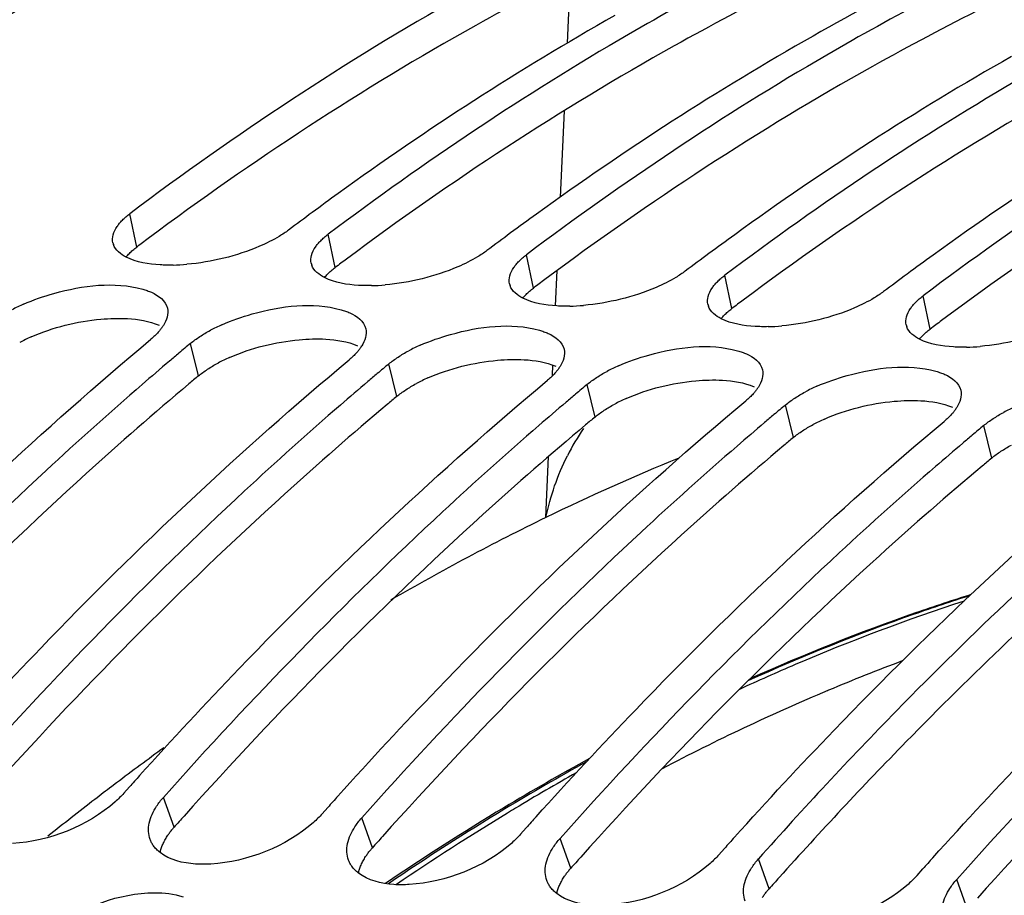
# Model space of a CAD drawing. Units: millimetres. Extents: x 0 to 594, y 0 to 420.
# Drawn here: x 203 to 208, y 91 to 95 of the extents above; entities that cross this region are included whole.
import ezdxf

# ---------------------------------------------------------------- set-up
doc = ezdxf.new("R2010")
doc.units = ezdxf.units.MM
doc.header["$LTSCALE"] = 32.67
doc.layers.get('0').update_dxf_attribs({"linetype": 'CONTINUOUS'})
doc.layers.add('AXES', color=7, linetype='CONTINUOUS')
doc.layers.add('SOLIDES', color=7, linetype='CONTINUOUS')

msp = doc.modelspace()

# ---------------------------------------------------------------- linework, layer by layer
at = {"color": 9, "linetype": 'CONTINUOUS'}
for p, q in [((203.106811, 94.012316), (203.071597, 94.181602)), ((204.114273, 93.908086), (204.07906, 94.077373)), ((205.121736, 93.803857), (205.086522, 93.973144)), ((206.129198, 93.699628), (206.093984, 93.868915)), ((207.13666, 93.595399), (207.101446, 93.764686)), ((203.419433, 93.357303), (203.379607, 93.522935)), ((204.426895, 93.253074), (204.38707, 93.418705)), ((205.434357, 93.148845), (205.394532, 93.314476)), ((206.44182, 93.044616), (206.401994, 93.210247)), ((207.449282, 92.940387), (207.409456, 93.106018)), ((203.295994, 91.06534), (203.241976, 91.217142)), ((204.303456, 90.96111), (204.249438, 91.112913)), ((205.310918, 90.856881), (205.2569, 91.008684)), ((206.31838, 90.752652), (206.264362, 90.904455)), ((207.325843, 90.648423), (207.271824, 90.800226))]:
    msp.add_line(p, q, dxfattribs=at)
at = {"color": 7, "linetype": 'CONTINUOUS'}
for p, q in [((203.040483, 91.237988), (203.06937, 91.270382)), ((204.047945, 91.133759), (204.076833, 91.166153)), ((205.055408, 91.02953), (205.084295, 91.061924)), ((206.06287, 90.925301), (206.091757, 90.957695)), ((207.070332, 90.821071), (207.099219, 90.853466))]:
    msp.add_line(p, q, dxfattribs=at)
for centre, radius, start, end in [((213.339409, 83.100076), 13.777403, 116.525891, 119.5646429), ((213.069315, 81.937584), 15.243027, 119.6261212, 125.9105859), ((214.076778, 81.833355), 15.243027, 119.6261212, 125.9105859), ((215.08424, 81.729126), 15.243027, 119.6261212, 125.9105859), ((216.091702, 81.624897), 15.243027, 119.6261212, 125.9105859), ((213.775126, 80.927936), 16.47476, 125.8392165, 126.4027457), ((213.90182, 80.756061), 16.688284, 126.4026472, 126.918333), ((214.782588, 80.823707), 16.47476, 125.8392165, 126.4027457), ((214.909282, 80.651832), 16.688284, 126.4026472, 126.918333), ((203.059429, 94.050328), 0.076134, 192.202076, 199.737825), ((215.79005, 80.719478), 16.47476, 125.8392165, 126.4027457), ((204.066891, 93.946099), 0.076134, 192.202076, 199.737825), ((215.916745, 80.547603), 16.688284, 126.4026472, 126.918333), ((216.797512, 80.615249), 16.47476, 125.8392165, 126.4027457), ((203.267571, 94.980228), 1.059965, 271.268886, 275.026653), ((216.924207, 80.443374), 16.688284, 126.4026472, 126.918333), ((204.275034, 94.875999), 1.059965, 271.268886, 275.026653), ((205.074353, 93.84187), 0.076134, 192.202076, 199.737825), ((202.89038, 92.910481), 0.887343, 113.847648, 118.066127), ((205.282496, 94.77177), 1.059965, 271.268886, 275.026653), ((206.081815, 93.73764), 0.076134, 192.202076, 199.737825), ((203.061641, 93.727097), 0.212861, 325.34773, 327.878811), ((203.897842, 92.806252), 0.887343, 113.847648, 118.066127), ((206.289958, 94.667541), 1.059965, 271.268886, 275.026653), ((207.089278, 93.633411), 0.076134, 192.202076, 199.737825), ((215.005125, 79.595313), 18.141976, 129.852072, 130.0941614), ((204.069103, 93.622867), 0.212861, 325.34773, 327.878811), ((204.905304, 92.702023), 0.887343, 113.847648, 118.066127), ((207.29742, 94.563312), 1.059965, 271.268886, 275.026653), ((215.195316, 79.37071), 18.436288, 130.2926666, 130.8619579), ((215.073787, 79.513737), 18.248603, 130.0941184, 130.2920323), ((216.012587, 79.491084), 18.141976, 129.852072, 130.0941614), ((205.076565, 93.518638), 0.212861, 325.34773, 327.878811), ((205.912766, 92.597794), 0.887343, 113.847648, 118.066127), ((216.081249, 79.409507), 18.248603, 130.0941184, 130.2920323), ((216.202778, 79.266481), 18.436288, 130.2926666, 130.8619579), ((217.020049, 79.386855), 18.141976, 129.852072, 130.0941614), ((206.084028, 93.414409), 0.212861, 325.34773, 327.878811), ((206.920229, 92.493564), 0.887343, 113.847648, 118.066127), ((217.088711, 79.305278), 18.248603, 130.0941184, 130.2920323), ((217.21024, 79.162251), 18.436288, 130.2926666, 130.8619579), ((218.027511, 79.282626), 18.141976, 129.852072, 130.0941614), ((207.09149, 93.31018), 0.212861, 325.34773, 327.878811), ((207.927691, 92.389335), 0.887343, 113.847648, 118.066127), ((218.096173, 79.201049), 18.248603, 130.0941184, 130.2920323), ((218.217702, 79.058022), 18.436288, 130.2926666, 130.8619579), ((219.034974, 79.178397), 18.141976, 129.852072, 130.0941614), ((219.103636, 79.09682), 18.248603, 130.0941184, 130.2920323), ((219.225164, 78.953793), 18.436288, 130.2926666, 130.8619579), ((221.160857, 77.804178), 19.834194, 130.914178, 135.699467), ((222.692168, 76.291734), 21.98646, 135.6657624, 138.3465421), ((219.99228, 76.15057), 22.69347, 138.0274133, 138.220731), ((220.999742, 76.04634), 22.69347, 138.0274133, 138.220731), ((222.007204, 75.942111), 22.69347, 138.0274133, 138.220731), ((223.014666, 75.837882), 22.69347, 138.0274133, 138.220731), ((224.022128, 75.733653), 22.69347, 138.0274133, 138.220731)]:
    msp.add_arc(centre, radius, start, end, dxfattribs=at)
at = {"color": 3, "linetype": 'CONTINUOUS'}
for centre, radius, start, end in [((213.096551, 80.715899), 16.630983, 126.6688377, 126.9179283), ((214.104013, 80.61167), 16.630983, 126.6688377, 126.9179283), ((215.111475, 80.50744), 16.630983, 126.6688377, 126.9179283), ((216.118937, 80.403211), 16.630983, 126.6688377, 126.9179283), ((217.1264, 80.298982), 16.630983, 126.6688377, 126.9179283), ((202.925082, 92.75115), 0.879232, 113.814412, 118.039966), ((203.932545, 92.646921), 0.879232, 113.814412, 118.039966), ((214.961818, 79.529256), 18.012261, 129.8520307, 130.0521163), ((204.940007, 92.542692), 0.879232, 113.814412, 118.039966), ((215.96928, 79.425027), 18.012261, 129.8520307, 130.0521163), ((205.947469, 92.438463), 0.879232, 113.814412, 118.039966), ((216.976742, 79.320798), 18.012261, 129.8520307, 130.0521163), ((206.954931, 92.334233), 0.879232, 113.814412, 118.039966), ((217.984205, 79.216569), 18.012261, 129.8520307, 130.0521163), ((218.991667, 79.11234), 18.012261, 129.8520307, 130.0521163), ((222.593709, 76.278157), 21.78064, 135.6633733, 138.150018), ((220.187084, 76.031708), 22.612364, 138.1356447, 138.3298536), ((203.602278, 90.792589), 0.410125, 138.314411, 140.833836), ((221.194546, 75.927479), 22.612364, 138.1356447, 138.3298536), ((204.60974, 90.68836), 0.410125, 138.314411, 140.833836), ((222.202008, 75.823249), 22.612364, 138.1356447, 138.3298536), ((205.617202, 90.584131), 0.410125, 138.314411, 140.833836), ((223.20947, 75.71902), 22.612364, 138.1356447, 138.3298536), ((206.624664, 90.479902), 0.410125, 138.314411, 140.833836)]:
    msp.add_arc(centre, radius, start, end, dxfattribs=at)
at = {"color": 7, "linetype": 'CONTINUOUS'}
for points, knots in [([(203.267588, 95.652309), (201.110087, 94.510045), (197.039206, 90.756144), (194.40456, 86.014061), (193.264297, 83.320258)], [0, 0, 0, 0, 0.45490738, 1, 1, 1, 1]), ([(205.316226, 95.586314), (205.124441, 95.489513), (204.345475, 95.072629), (203.606042, 94.583135), (203.071597, 94.181602)], [0, 0, 0, 0, 0.24321172, 1, 1, 1, 1]), ([(206.120764, 95.377503), (205.946588, 95.28588), (205.240221, 94.894651), (204.567174, 94.444098), (204.07906, 94.077373)], [0, 0, 0, 0, 0.24377186, 1, 1, 1, 1]), ([(215.489022, 95.379253), (214.445358, 95.024383), (211.766114, 93.665735), (207.994534, 90.105627), (205.819419, 86.697631), (204.834529, 84.793688)], [0, 0, 0, 0, 0.21565807, 0.58063634, 1, 1, 1, 1]), ([(207.128226, 95.273274), (206.95405, 95.181651), (206.247683, 94.790422), (205.574637, 94.339868), (205.086522, 93.973144)], [0, 0, 0, 0, 0.24377186, 1, 1, 1, 1]), ([(208.135688, 95.169045), (207.961513, 95.077421), (207.255145, 94.686193), (206.582099, 94.235639), (206.093984, 93.868915)], [0, 0, 0, 0, 0.24377186, 1, 1, 1, 1]), ([(209.143151, 95.064816), (208.968975, 94.973192), (208.262607, 94.581964), (207.589561, 94.13141), (207.101446, 93.764686)], [0, 0, 0, 0, 0.24377186, 1, 1, 1, 1]), ([(203.033463, 94.148647), (203.039166, 94.154405), (203.051506, 94.165851), (203.064636, 94.176372), (203.071597, 94.181602)], [0, 0, 0, 0, 0.48204874, 1, 1, 1, 1]), ([(203.00665, 94.116573), (203.010436, 94.122115), (203.018926, 94.133216), (203.028371, 94.143505), (203.033463, 94.148647)], [0, 0, 0, 0, 0.48118901, 1, 1, 1, 1]), ([(202.985015, 94.034236), (202.982198, 94.047266), (202.984057, 94.077473), (202.997823, 94.103651), (203.00665, 94.116573)], [0, 0, 0, 0, 0.45999792, 1, 1, 1, 1]), ([(203.877567, 94.098219), (203.870121, 94.092625), (203.854405, 94.081569), (203.838138, 94.071349), (203.829649, 94.066276)], [0, 0, 0, 0, 0.48501363, 1, 1, 1, 1]), ([(203.829649, 94.066276), (203.797654, 94.047154), (203.650091, 93.97455), (203.486818, 93.935344), (203.360445, 93.92434)], [0, 0, 0, 0, 0.2271031, 1, 1, 1, 1]), ([(204.014112, 94.012344), (204.017899, 94.017886), (204.026388, 94.028987), (204.035833, 94.039275), (204.040925, 94.044418)], [0, 0, 0, 0, 0.48118901, 1, 1, 1, 1]), ([(204.040925, 94.044418), (204.046628, 94.050176), (204.058968, 94.061621), (204.072098, 94.072143), (204.07906, 94.077373)], [0, 0, 0, 0, 0.48204874, 1, 1, 1, 1]), ([(203.992477, 93.930007), (203.98966, 93.943037), (203.991519, 93.973244), (204.005285, 93.999422), (204.014112, 94.012344)], [0, 0, 0, 0, 0.45999792, 1, 1, 1, 1]), ([(204.885029, 93.99399), (204.877583, 93.988395), (204.861867, 93.97734), (204.8456, 93.96712), (204.837111, 93.962046)], [0, 0, 0, 0, 0.48501363, 1, 1, 1, 1]), ([(204.837111, 93.962046), (204.805117, 93.942925), (204.657553, 93.870321), (204.49428, 93.831115), (204.367907, 93.82011)], [0, 0, 0, 0, 0.2271031, 1, 1, 1, 1]), ([(205.021575, 93.908115), (205.025361, 93.913657), (205.03385, 93.924757), (205.043295, 93.935046), (205.048388, 93.940188)], [0, 0, 0, 0, 0.48118901, 1, 1, 1, 1]), ([(205.048388, 93.940188), (205.05409, 93.945947), (205.06643, 93.957392), (205.07956, 93.967914), (205.086522, 93.973144)], [0, 0, 0, 0, 0.48204874, 1, 1, 1, 1]), ([(203.291044, 93.920523), (203.279863, 93.920287), (203.257896, 93.920204), (203.235941, 93.920964), (203.225179, 93.921571)], [0, 0, 0, 0, 0.50919577, 1, 1, 1, 1]), ([(204.99994, 93.825778), (204.997122, 93.838808), (204.998982, 93.869014), (205.012747, 93.895193), (205.021575, 93.908115)], [0, 0, 0, 0, 0.45999792, 1, 1, 1, 1]), ([(205.892492, 93.889761), (205.885045, 93.884166), (205.869329, 93.873111), (205.853062, 93.862891), (205.844573, 93.857817)], [0, 0, 0, 0, 0.48501363, 1, 1, 1, 1]), ([(202.531622, 93.722066), (202.581478, 93.744169), (202.774411, 93.809904), (202.991641, 93.838389), (203.136479, 93.798003)], [0, 0, 0, 0, 0.2661609, 1, 1, 1, 1]), ([(205.844573, 93.857817), (205.812579, 93.838696), (205.665015, 93.766092), (205.501742, 93.726886), (205.375369, 93.715881)], [0, 0, 0, 0, 0.2271031, 1, 1, 1, 1]), ([(206.029037, 93.803886), (206.032823, 93.809428), (206.041312, 93.820528), (206.050757, 93.830817), (206.05585, 93.835959)], [0, 0, 0, 0, 0.48118901, 1, 1, 1, 1]), ([(206.05585, 93.835959), (206.061552, 93.841717), (206.073892, 93.853163), (206.087022, 93.863685), (206.093984, 93.868915)], [0, 0, 0, 0, 0.48204874, 1, 1, 1, 1]), ([(203.136479, 93.798003), (203.144342, 93.795811), (203.159436, 93.791095), (203.174155, 93.785303), (203.181136, 93.782206)], [0, 0, 0, 0, 0.5166632, 1, 1, 1, 1]), ([(204.298506, 93.816294), (204.287326, 93.816058), (204.265358, 93.815975), (204.243403, 93.816735), (204.232641, 93.817342)], [0, 0, 0, 0, 0.50919577, 1, 1, 1, 1]), ([(206.007402, 93.721549), (206.004585, 93.734579), (206.006444, 93.764785), (206.02021, 93.790963), (206.029037, 93.803886)], [0, 0, 0, 0, 0.45999792, 1, 1, 1, 1]), ([(206.899954, 93.785532), (206.892507, 93.779937), (206.876791, 93.768882), (206.860524, 93.758661), (206.852036, 93.753588)], [0, 0, 0, 0, 0.48501363, 1, 1, 1, 1]), ([(203.539084, 93.617837), (203.58894, 93.63994), (203.781873, 93.705675), (203.999103, 93.73416), (204.143941, 93.693774)], [0, 0, 0, 0, 0.2661609, 1, 1, 1, 1]), ([(206.852036, 93.753588), (206.820041, 93.734466), (206.672478, 93.661863), (206.509204, 93.622657), (206.382831, 93.611652)], [0, 0, 0, 0, 0.2271031, 1, 1, 1, 1]), ([(207.036499, 93.699656), (207.040285, 93.705199), (207.048775, 93.716299), (207.05822, 93.726588), (207.063312, 93.73173)], [0, 0, 0, 0, 0.48118901, 1, 1, 1, 1]), ([(207.063312, 93.73173), (207.069014, 93.737488), (207.081354, 93.748934), (207.094484, 93.759455), (207.101446, 93.764686)], [0, 0, 0, 0, 0.48204874, 1, 1, 1, 1]), ([(204.143941, 93.693774), (204.151805, 93.691582), (204.166898, 93.686866), (204.181617, 93.681073), (204.188598, 93.677977)], [0, 0, 0, 0, 0.5166632, 1, 1, 1, 1]), ([(205.305968, 93.712065), (205.294788, 93.711828), (205.272821, 93.711745), (205.250865, 93.712506), (205.240103, 93.713113)], [0, 0, 0, 0, 0.50919577, 1, 1, 1, 1]), ([(207.014864, 93.61732), (207.012047, 93.630349), (207.013906, 93.660556), (207.027672, 93.686734), (207.036499, 93.699656)], [0, 0, 0, 0, 0.45999792, 1, 1, 1, 1]), ([(204.546546, 93.513608), (204.596402, 93.535711), (204.789335, 93.601446), (205.006565, 93.62993), (205.151403, 93.589545)], [0, 0, 0, 0, 0.2661609, 1, 1, 1, 1]), ([(207.859498, 93.649359), (207.827503, 93.630237), (207.67994, 93.557633), (207.516667, 93.518427), (207.390293, 93.507423)], [0, 0, 0, 0, 0.2271031, 1, 1, 1, 1]), ([(203.215619, 93.579549), (203.210026, 93.573353), (203.197917, 93.560992), (203.184978, 93.549509), (203.178115, 93.54378)], [0, 0, 0, 0, 0.48285805, 1, 1, 1, 1]), ([(203.236744, 93.606065), (203.23362, 93.601541), (203.22685, 93.592472), (203.219511, 93.583861), (203.215619, 93.579549)], [0, 0, 0, 0, 0.48625017, 1, 1, 1, 1]), ([(203.426895, 93.557691), (203.435379, 93.563242), (203.452982, 93.574146), (203.471044, 93.584268), (203.480356, 93.589248)], [0, 0, 0, 0, 0.48981128, 1, 1, 1, 1]), ([(205.151403, 93.589545), (205.159267, 93.587353), (205.17436, 93.582637), (205.189079, 93.576844), (205.19606, 93.573747)], [0, 0, 0, 0, 0.5166632, 1, 1, 1, 1]), ([(206.31343, 93.607836), (206.30225, 93.607599), (206.280283, 93.607516), (206.258327, 93.608277), (206.247565, 93.608884)], [0, 0, 0, 0, 0.50919577, 1, 1, 1, 1]), ([(201.105557, 91.535853), (201.271033, 91.719809), (201.926275, 92.424649), (202.62927, 93.085656), (203.178115, 93.54378)], [0, 0, 0, 0, 0.25711183, 1, 1, 1, 1]), ([(203.379607, 93.522935), (203.386914, 93.529033), (203.402368, 93.541063), (203.418483, 93.552186), (203.426895, 93.557691)], [0, 0, 0, 0, 0.48629319, 1, 1, 1, 1]), ([(204.244206, 93.501836), (204.241082, 93.497312), (204.234312, 93.488243), (204.226973, 93.479632), (204.223081, 93.47532)], [0, 0, 0, 0, 0.48625017, 1, 1, 1, 1]), ([(204.434358, 93.453462), (204.442841, 93.459013), (204.460444, 93.469917), (204.478506, 93.480039), (204.487818, 93.485019)], [0, 0, 0, 0, 0.48981128, 1, 1, 1, 1]), ([(205.554008, 93.409379), (205.603865, 93.431481), (205.796797, 93.497217), (206.014027, 93.525701), (206.158866, 93.485316)], [0, 0, 0, 0, 0.2661609, 1, 1, 1, 1]), ([(206.158866, 93.485316), (206.166729, 93.483123), (206.181822, 93.478407), (206.196542, 93.472615), (206.203522, 93.469518)], [0, 0, 0, 0, 0.5166632, 1, 1, 1, 1]), ([(207.320893, 93.503606), (207.309712, 93.50337), (207.287745, 93.503287), (207.265789, 93.504047), (207.255027, 93.504655)], [0, 0, 0, 0, 0.50919577, 1, 1, 1, 1]), ([(202.113019, 91.431624), (202.278496, 91.61558), (202.933737, 92.320419), (203.636732, 92.981427), (204.185577, 93.439551)], [0, 0, 0, 0, 0.25711183, 1, 1, 1, 1]), ([(204.223081, 93.47532), (204.217489, 93.469124), (204.205379, 93.456762), (204.19244, 93.44528), (204.185577, 93.439551)], [0, 0, 0, 0, 0.48285805, 1, 1, 1, 1]), ([(204.38707, 93.418705), (204.394376, 93.424804), (204.409831, 93.436834), (204.425945, 93.447957), (204.434358, 93.453462)], [0, 0, 0, 0, 0.48629319, 1, 1, 1, 1]), ([(205.251668, 93.397607), (205.248544, 93.393083), (205.241774, 93.384014), (205.234436, 93.375403), (205.230543, 93.371091)], [0, 0, 0, 0, 0.48625017, 1, 1, 1, 1]), ([(205.44182, 93.349233), (205.450303, 93.354784), (205.467906, 93.365688), (205.485968, 93.37581), (205.49528, 93.38079)], [0, 0, 0, 0, 0.48981128, 1, 1, 1, 1]), ([(206.56147, 93.305149), (206.611327, 93.327252), (206.804259, 93.392987), (207.02149, 93.421472), (207.166328, 93.381087)], [0, 0, 0, 0, 0.2661609, 1, 1, 1, 1]), ([(207.166328, 93.381087), (207.174191, 93.378894), (207.189284, 93.374178), (207.204004, 93.368386), (207.210984, 93.365289)], [0, 0, 0, 0, 0.5166632, 1, 1, 1, 1]), ([(203.120481, 91.327394), (203.285958, 91.511351), (203.941199, 92.21619), (204.644194, 92.877198), (205.193039, 93.335322)], [0, 0, 0, 0, 0.25711183, 1, 1, 1, 1]), ([(205.230543, 93.371091), (205.224951, 93.364895), (205.212841, 93.352533), (205.199902, 93.341051), (205.193039, 93.335322)], [0, 0, 0, 0, 0.48285805, 1, 1, 1, 1]), ([(205.394532, 93.314476), (205.401838, 93.320575), (205.417293, 93.332605), (205.433408, 93.343727), (205.44182, 93.349233)], [0, 0, 0, 0, 0.48629319, 1, 1, 1, 1]), ([(203.13358, 93.313854), (202.968713, 93.171236), (202.302299, 92.573937), (201.677029, 91.931173), (201.227051, 91.425601)], [0, 0, 0, 0, 0.2436187, 1, 1, 1, 1]), ([(206.259131, 93.293378), (206.256006, 93.288854), (206.249237, 93.279785), (206.241898, 93.271174), (206.238006, 93.266861)], [0, 0, 0, 0, 0.48625017, 1, 1, 1, 1]), ([(204.127944, 91.223165), (204.29342, 91.407122), (204.948662, 92.111961), (205.651657, 92.772969), (206.200502, 93.231093)], [0, 0, 0, 0, 0.25711183, 1, 1, 1, 1]), ([(206.238006, 93.266861), (206.232413, 93.260666), (206.220303, 93.248304), (206.207364, 93.236821), (206.200502, 93.231093)], [0, 0, 0, 0, 0.48285805, 1, 1, 1, 1]), ([(206.401994, 93.210247), (206.4093, 93.216346), (206.424755, 93.228376), (206.44087, 93.239498), (206.449282, 93.245003)], [0, 0, 0, 0, 0.48629319, 1, 1, 1, 1]), ([(206.449282, 93.245003), (206.457765, 93.250555), (206.475368, 93.261459), (206.49343, 93.271581), (206.502742, 93.27656)], [0, 0, 0, 0, 0.48981128, 1, 1, 1, 1]), ([(204.141043, 93.209625), (203.976176, 93.067007), (203.309761, 92.469708), (202.684491, 91.826944), (202.234514, 91.321371)], [0, 0, 0, 0, 0.2436187, 1, 1, 1, 1]), ([(207.266593, 93.189149), (207.263468, 93.184625), (207.256699, 93.175556), (207.24936, 93.166944), (207.245468, 93.162632)], [0, 0, 0, 0, 0.48625017, 1, 1, 1, 1]), ([(207.245468, 93.162632), (207.239875, 93.156436), (207.227766, 93.144075), (207.214827, 93.132592), (207.207964, 93.126864)], [0, 0, 0, 0, 0.48285805, 1, 1, 1, 1]), ([(207.409456, 93.106018), (207.416762, 93.112117), (207.432217, 93.124147), (207.448332, 93.135269), (207.456744, 93.140774)], [0, 0, 0, 0, 0.48629319, 1, 1, 1, 1]), ([(207.456744, 93.140774), (207.465227, 93.146326), (207.48283, 93.15723), (207.500892, 93.167351), (207.510204, 93.172331)], [0, 0, 0, 0, 0.48981128, 1, 1, 1, 1]), ([(205.148505, 93.105395), (204.983638, 92.962778), (204.317223, 92.365479), (203.691953, 91.722714), (203.241976, 91.217142)], [0, 0, 0, 0, 0.2436187, 1, 1, 1, 1]), ([(205.135406, 91.118936), (205.300882, 91.302893), (205.956124, 92.007732), (206.659119, 92.66874), (207.207964, 93.126864)], [0, 0, 0, 0, 0.25711183, 1, 1, 1, 1]), ([(206.155967, 93.001166), (205.9911, 92.858549), (205.324686, 92.26125), (204.699415, 91.618485), (204.249438, 91.112913)], [0, 0, 0, 0, 0.2436187, 1, 1, 1, 1]), ([(206.142868, 91.014707), (206.308344, 91.198663), (206.963586, 91.903503), (207.666581, 92.564511), (208.215426, 93.022635)], [0, 0, 0, 0, 0.25711183, 1, 1, 1, 1]), ([(207.163429, 92.896937), (206.998562, 92.75432), (206.332148, 92.15702), (205.706878, 91.514256), (205.2569, 91.008684)], [0, 0, 0, 0, 0.2436187, 1, 1, 1, 1]), ([(207.15033, 90.910478), (207.315806, 91.094434), (207.971048, 91.799274), (208.674043, 92.460282), (209.222888, 92.918406)], [0, 0, 0, 0, 0.25711183, 1, 1, 1, 1]), ([(209.178354, 92.688479), (209.013486, 92.545862), (208.347072, 91.948562), (207.721802, 91.305798), (207.271824, 90.800226)], [0, 0, 0, 0, 0.2436187, 1, 1, 1, 1]), ([(203.040483, 91.237988), (203.033686, 91.230351), (203.019257, 91.215202), (203.003966, 91.200928), (202.995971, 91.193844)], [0, 0, 0, 0, 0.48902426, 1, 1, 1, 1]), ([(203.207247, 91.171986), (203.212304, 91.179745), (203.223342, 91.195239), (203.2355, 91.209866), (203.241976, 91.217142)], [0, 0, 0, 0, 0.48739397, 1, 1, 1, 1]), ([(204.047945, 91.133759), (204.041148, 91.126122), (204.026719, 91.110973), (204.011428, 91.096699), (204.003433, 91.089615)], [0, 0, 0, 0, 0.48902426, 1, 1, 1, 1]), ([(203.174428, 91.003252), (203.169734, 91.016046), (203.164317, 91.04414), (203.167092, 91.072461), (203.170099, 91.086626)], [0, 0, 0, 0, 0.48481813, 1, 1, 1, 1]), ([(204.214709, 91.067757), (204.219766, 91.075516), (204.230804, 91.09101), (204.242962, 91.105637), (204.249438, 91.112913)], [0, 0, 0, 0, 0.48739397, 1, 1, 1, 1]), ([(205.055408, 91.02953), (205.048611, 91.021893), (205.034181, 91.006744), (205.018891, 90.99247), (205.010895, 90.985386)], [0, 0, 0, 0, 0.48902426, 1, 1, 1, 1]), ([(203.1914, 90.97141), (203.187861, 90.976344), (203.181444, 90.986596), (203.176488, 90.997635), (203.174428, 91.003252)], [0, 0, 0, 0, 0.5037018, 1, 1, 1, 1]), ([(204.18189, 90.899023), (204.177197, 90.911817), (204.171779, 90.939911), (204.174554, 90.968232), (204.177561, 90.982397)], [0, 0, 0, 0, 0.48481813, 1, 1, 1, 1]), ([(205.222171, 90.963528), (205.227229, 90.971287), (205.238266, 90.986781), (205.250424, 91.001408), (205.2569, 91.008684)], [0, 0, 0, 0, 0.48739397, 1, 1, 1, 1]), ([(203.224773, 90.937236), (203.218326, 90.942246), (203.206316, 90.952844), (203.195945, 90.965073), (203.1914, 90.97141)], [0, 0, 0, 0, 0.5114943, 1, 1, 1, 1]), ([(203.483486, 90.878571), (203.457228, 90.876958), (203.368585, 90.876228), (203.274555, 90.898553), (203.224773, 90.937236)], [0, 0, 0, 0, 0.29442111, 1, 1, 1, 1]), ([(204.198862, 90.86718), (204.195323, 90.872115), (204.188907, 90.882367), (204.18395, 90.893406), (204.18189, 90.899023)], [0, 0, 0, 0, 0.5037018, 1, 1, 1, 1]), ([(206.06287, 90.925301), (206.056073, 90.917664), (206.041643, 90.902515), (206.026353, 90.888241), (206.018357, 90.881157)], [0, 0, 0, 0, 0.48902426, 1, 1, 1, 1]), ([(206.229634, 90.859299), (206.234691, 90.867057), (206.245728, 90.882552), (206.257886, 90.897179), (206.264362, 90.904455)], [0, 0, 0, 0, 0.48739397, 1, 1, 1, 1]), ([(204.232235, 90.833007), (204.225788, 90.838017), (204.213778, 90.848615), (204.203407, 90.860844), (204.198862, 90.86718)], [0, 0, 0, 0, 0.5114943, 1, 1, 1, 1]), ([(204.490948, 90.774341), (204.46469, 90.772729), (204.376048, 90.771999), (204.282017, 90.794324), (204.232235, 90.833007)], [0, 0, 0, 0, 0.29442111, 1, 1, 1, 1]), ([(205.189352, 90.794793), (205.184659, 90.807587), (205.179241, 90.835682), (205.182016, 90.864002), (205.185023, 90.878168)], [0, 0, 0, 0, 0.48481813, 1, 1, 1, 1]), ([(205.206324, 90.762951), (205.202785, 90.767886), (205.196369, 90.778138), (205.191413, 90.789176), (205.189352, 90.794793)], [0, 0, 0, 0, 0.5037018, 1, 1, 1, 1]), ([(207.070332, 90.821071), (207.063535, 90.813435), (207.049105, 90.798285), (207.033815, 90.784012), (207.025819, 90.776927)], [0, 0, 0, 0, 0.48902426, 1, 1, 1, 1]), ([(207.237096, 90.755069), (207.242153, 90.762828), (207.253191, 90.778323), (207.265348, 90.79295), (207.271824, 90.800226)], [0, 0, 0, 0, 0.48739397, 1, 1, 1, 1]), ([(202.694409, 90.554805), (202.834696, 90.663428), (203.066708, 90.750426), (203.295254, 90.727729), (203.341811, 90.71245)], [0, 0, 0, 0, 0.78359255, 1, 1, 1, 1]), ([(205.239698, 90.728778), (205.23325, 90.733788), (205.22124, 90.744386), (205.210869, 90.756615), (205.206324, 90.762951)], [0, 0, 0, 0, 0.5114943, 1, 1, 1, 1]), ([(205.49841, 90.670112), (205.472152, 90.6685), (205.38351, 90.66777), (205.28948, 90.690095), (205.239698, 90.728778)], [0, 0, 0, 0, 0.29442111, 1, 1, 1, 1]), ([(206.196814, 90.690564), (206.192121, 90.703358), (206.186703, 90.731452), (206.189478, 90.759773), (206.192485, 90.773939)], [0, 0, 0, 0, 0.48481813, 1, 1, 1, 1])]:
    msp.add_open_spline(points, degree=3, knots=knots, dxfattribs=at)
at = {"color": 3, "linetype": 'CONTINUOUS'}
for points, knots in [([(205.392999, 95.436044), (205.202675, 95.34111), (204.429635, 94.932052), (203.695471, 94.450785), (203.164711, 94.05562)], [0, 0, 0, 0, 0.24323866, 1, 1, 1, 1]), ([(206.400461, 95.331815), (206.210137, 95.236881), (205.437097, 94.827823), (204.702933, 94.346556), (204.172173, 93.951391)], [0, 0, 0, 0, 0.24323866, 1, 1, 1, 1]), ([(207.407924, 95.227586), (207.217599, 95.132652), (206.44456, 94.723594), (205.710395, 94.242327), (205.179635, 93.847161)], [0, 0, 0, 0, 0.24323866, 1, 1, 1, 1]), ([(208.415386, 95.123357), (208.225061, 95.028423), (207.452022, 94.619364), (206.717857, 94.138098), (206.187097, 93.742932)], [0, 0, 0, 0, 0.24323866, 1, 1, 1, 1]), ([(209.422848, 95.019128), (209.232523, 94.924194), (208.459484, 94.515135), (207.725319, 94.033869), (207.19456, 93.638703)], [0, 0, 0, 0, 0.24323866, 1, 1, 1, 1]), ([(203.05257, 93.961339), (203.055107, 93.96447), (203.060468, 93.970728), (203.06613, 93.976713), (203.069089, 93.979703)], [0, 0, 0, 0, 0.48925315, 1, 1, 1, 1]), ([(203.069089, 93.979703), (203.074728, 93.985402), (203.086933, 93.99673), (203.099923, 94.007141), (203.106811, 94.012316)], [0, 0, 0, 0, 0.48201444, 1, 1, 1, 1]), ([(204.076551, 93.875474), (204.08219, 93.881173), (204.094396, 93.892501), (204.107385, 93.902911), (204.114273, 93.908086)], [0, 0, 0, 0, 0.48201444, 1, 1, 1, 1]), ([(204.060032, 93.85711), (204.062569, 93.860241), (204.06793, 93.866499), (204.073592, 93.872484), (204.076551, 93.875474)], [0, 0, 0, 0, 0.48925315, 1, 1, 1, 1]), ([(205.084013, 93.771245), (205.089652, 93.776944), (205.101858, 93.788272), (205.114847, 93.798682), (205.121736, 93.803857)], [0, 0, 0, 0, 0.48201444, 1, 1, 1, 1]), ([(205.067494, 93.752881), (205.070031, 93.756011), (205.075392, 93.76227), (205.081055, 93.768255), (205.084013, 93.771245)], [0, 0, 0, 0, 0.48925315, 1, 1, 1, 1]), ([(206.091475, 93.667016), (206.097114, 93.672715), (206.10932, 93.684042), (206.12231, 93.694453), (206.129198, 93.699628)], [0, 0, 0, 0, 0.48201444, 1, 1, 1, 1]), ([(206.074957, 93.648652), (206.077494, 93.651782), (206.082854, 93.65804), (206.088517, 93.664026), (206.091475, 93.667016)], [0, 0, 0, 0, 0.48925315, 1, 1, 1, 1]), ([(207.098938, 93.562787), (207.104577, 93.568486), (207.116782, 93.579813), (207.129772, 93.590224), (207.13666, 93.595399)], [0, 0, 0, 0, 0.48201444, 1, 1, 1, 1]), ([(207.082419, 93.544423), (207.084956, 93.547553), (207.090316, 93.553811), (207.095979, 93.559797), (207.098938, 93.562787)], [0, 0, 0, 0, 0.48925315, 1, 1, 1, 1]), ([(203.419433, 93.357303), (203.426663, 93.363339), (203.44196, 93.375244), (203.457912, 93.386248), (203.46624, 93.391695)], [0, 0, 0, 0, 0.4862394, 1, 1, 1, 1]), ([(203.46624, 93.391695), (203.474647, 93.397194), (203.492094, 93.407994), (203.509998, 93.418017), (203.519229, 93.422948)], [0, 0, 0, 0, 0.48973926, 1, 1, 1, 1]), ([(203.371214, 93.316911), (203.194547, 93.168397), (202.479674, 92.543678), (201.811593, 91.86601), (201.332124, 91.330965)], [0, 0, 0, 0, 0.24313883, 1, 1, 1, 1]), ([(204.426895, 93.253074), (204.434125, 93.259109), (204.449422, 93.271015), (204.465374, 93.282019), (204.473702, 93.287466)], [0, 0, 0, 0, 0.4862394, 1, 1, 1, 1]), ([(204.473702, 93.287466), (204.482109, 93.292965), (204.499556, 93.303765), (204.51746, 93.313787), (204.526691, 93.318719)], [0, 0, 0, 0, 0.48973926, 1, 1, 1, 1]), ([(204.378676, 93.212682), (204.202009, 93.064168), (203.487136, 92.439449), (202.819055, 91.761781), (202.339586, 91.226736)], [0, 0, 0, 0, 0.24313883, 1, 1, 1, 1]), ([(205.434357, 93.148845), (205.441588, 93.15488), (205.456885, 93.166785), (205.472836, 93.17779), (205.481164, 93.183237)], [0, 0, 0, 0, 0.4862394, 1, 1, 1, 1]), ([(205.481164, 93.183237), (205.489571, 93.188735), (205.507019, 93.199535), (205.524922, 93.209558), (205.534153, 93.21449)], [0, 0, 0, 0, 0.48973926, 1, 1, 1, 1]), ([(211.756367, 93.19058), (211.243761, 92.81059), (209.127327, 91.043355), (207.399205, 88.843), (206.271071, 87.054581)], [0, 0, 0, 0, 0.23181386, 1, 1, 1, 1]), ([(205.386138, 93.108453), (205.209472, 92.959939), (204.494598, 92.335219), (203.826518, 91.657552), (203.347049, 91.122507)], [0, 0, 0, 0, 0.24313883, 1, 1, 1, 1]), ([(206.488626, 93.079008), (206.497033, 93.084506), (206.514481, 93.095306), (206.532384, 93.105329), (206.541616, 93.110261)], [0, 0, 0, 0, 0.48973926, 1, 1, 1, 1]), ([(206.44182, 93.044616), (206.44905, 93.050651), (206.464347, 93.062556), (206.480298, 93.073561), (206.488626, 93.079008)], [0, 0, 0, 0, 0.4862394, 1, 1, 1, 1]), ([(206.3936, 93.004224), (206.216934, 92.85571), (205.50206, 92.23099), (204.83398, 91.553322), (204.354511, 91.018278)], [0, 0, 0, 0, 0.24313883, 1, 1, 1, 1]), ([(207.496088, 92.974779), (207.504495, 92.980277), (207.521943, 92.991077), (207.539846, 93.0011), (207.549078, 93.006032)], [0, 0, 0, 0, 0.48973926, 1, 1, 1, 1]), ([(207.449282, 92.940387), (207.456512, 92.946422), (207.471809, 92.958327), (207.48776, 92.969332), (207.496088, 92.974779)], [0, 0, 0, 0, 0.4862394, 1, 1, 1, 1]), ([(207.401063, 92.899995), (207.224396, 92.75148), (206.509523, 92.126761), (205.841442, 91.449093), (205.361973, 90.914049)], [0, 0, 0, 0, 0.24313883, 1, 1, 1, 1]), ([(208.408525, 92.795766), (208.289408, 92.69563), (207.809105, 92.281156), (207.349872, 91.842396), (207.015191, 91.500051)], [0, 0, 0, 0, 0.24530397, 1, 1, 1, 1]), ([(209.415987, 92.691537), (209.23932, 92.543022), (208.524447, 91.918303), (207.856366, 91.240635), (207.376897, 90.70559)], [0, 0, 0, 0, 0.24313883, 1, 1, 1, 1]), ([(203.261641, 91.020654), (203.26507, 91.02592), (203.272358, 91.036443), (203.280191, 91.046565), (203.2843, 91.051612)], [0, 0, 0, 0, 0.49120177, 1, 1, 1, 1]), ([(203.238312, 90.977547), (203.241469, 90.984866), (203.24866, 90.999581), (203.257067, 91.01363), (203.261641, 91.020654)], [0, 0, 0, 0, 0.48742851, 1, 1, 1, 1]), ([(203.225245, 90.937495), (203.22671, 90.944205), (203.230447, 90.957787), (203.235465, 90.970944), (203.238312, 90.977547)], [0, 0, 0, 0, 0.48855392, 1, 1, 1, 1]), ([(204.269104, 90.916425), (204.272533, 90.921691), (204.27982, 90.932214), (204.287653, 90.942336), (204.291763, 90.947383)], [0, 0, 0, 0, 0.49120177, 1, 1, 1, 1]), ([(204.245774, 90.873317), (204.248931, 90.880637), (204.256122, 90.895352), (204.26453, 90.909401), (204.269104, 90.916425)], [0, 0, 0, 0, 0.48742851, 1, 1, 1, 1]), ([(204.232707, 90.833265), (204.234172, 90.839976), (204.237909, 90.853558), (204.242927, 90.866715), (204.245774, 90.873317)], [0, 0, 0, 0, 0.48855392, 1, 1, 1, 1]), ([(205.276566, 90.812196), (205.279995, 90.817462), (205.287282, 90.827985), (205.295115, 90.838107), (205.299225, 90.843154)], [0, 0, 0, 0, 0.49120177, 1, 1, 1, 1]), ([(205.253236, 90.769088), (205.256393, 90.776408), (205.263584, 90.791123), (205.271992, 90.805172), (205.276566, 90.812196)], [0, 0, 0, 0, 0.48742851, 1, 1, 1, 1]), ([(205.240169, 90.729036), (205.241635, 90.735747), (205.245371, 90.749329), (205.250389, 90.762485), (205.253236, 90.769088)], [0, 0, 0, 0, 0.48855392, 1, 1, 1, 1]), ([(206.284028, 90.707967), (206.287457, 90.713233), (206.294744, 90.723756), (206.302577, 90.733877), (206.306687, 90.738925)], [0, 0, 0, 0, 0.49120177, 1, 1, 1, 1])]:
    msp.add_open_spline(points, degree=3, knots=knots, dxfattribs=at)
at = {"color": 7, "linetype": 'CONTINUOUS'}
for points in [[(203.052896, 93.960971), (203.025833, 93.974717), (202.998015, 93.996044), (202.987768, 94.024616)], [(203.225179, 93.921571), (203.166362, 93.92489), (203.105419, 93.934292), (203.052896, 93.960971)], [(204.060358, 93.856742), (204.033295, 93.870488), (204.005477, 93.891815), (203.99523, 93.920387)], [(204.232641, 93.817342), (204.173824, 93.82066), (204.112881, 93.830063), (204.060358, 93.856742)], [(203.181136, 93.782206), (203.215963, 93.766755), (203.253714, 93.738862), (203.262322, 93.701747)], [(205.06782, 93.752512), (205.040757, 93.766259), (205.01294, 93.787586), (205.002693, 93.816158)], [(205.240103, 93.713113), (205.181286, 93.716431), (205.120343, 93.725834), (205.06782, 93.752512)], [(203.262322, 93.701747), (203.269113, 93.672467), (203.25789, 93.639377), (203.241918, 93.613916)], [(206.075282, 93.648283), (206.048219, 93.66203), (206.020402, 93.683357), (206.010155, 93.711929)], [(204.188598, 93.677977), (204.223425, 93.662526), (204.261176, 93.634633), (204.269784, 93.597517)], [(206.247565, 93.608884), (206.188748, 93.612202), (206.127805, 93.621605), (206.075282, 93.648283)], [(204.269784, 93.597517), (204.276575, 93.568238), (204.265353, 93.535148), (204.24938, 93.509687)], [(207.082744, 93.544054), (207.055681, 93.557801), (207.027864, 93.579128), (207.017617, 93.6077)], [(205.19606, 93.573747), (205.230887, 93.558297), (205.268638, 93.530404), (205.277246, 93.493288)], [(207.255027, 93.504655), (207.196211, 93.507973), (207.135267, 93.517375), (207.082744, 93.544054)], [(205.277246, 93.493288), (205.284037, 93.464009), (205.272815, 93.430919), (205.256843, 93.405458)], [(206.203522, 93.469518), (206.238349, 93.454067), (206.2761, 93.426175), (206.284709, 93.389059)], [(206.284709, 93.389059), (206.2915, 93.35978), (206.280277, 93.32669), (206.264305, 93.301229)], [(207.210984, 93.365289), (207.245811, 93.349838), (207.283563, 93.321945), (207.292171, 93.28483)], [(207.292171, 93.28483), (207.298962, 93.255551), (207.287739, 93.222461), (207.271767, 93.196999)], [(202.995971, 91.193844), (202.855969, 91.069801), (202.66272, 90.994267), (202.476024, 90.9828)], [(203.170099, 91.086626), (203.176542, 91.116981), (203.190303, 91.145989), (203.207247, 91.171986)], [(204.003433, 91.089615), (203.863431, 90.965572), (203.670182, 90.890038), (203.483486, 90.878571)], [(204.177561, 90.982397), (204.184004, 91.012752), (204.197765, 91.04176), (204.214709, 91.067757)], [(205.010895, 90.985386), (204.870893, 90.861343), (204.677645, 90.785808), (204.490948, 90.774341)], [(205.185023, 90.878168), (205.191466, 90.908523), (205.205227, 90.937531), (205.222171, 90.963528)], [(206.018357, 90.881157), (205.878355, 90.757114), (205.685107, 90.681579), (205.49841, 90.670112)], [(206.192485, 90.773939), (206.198928, 90.804294), (206.21269, 90.833302), (206.229634, 90.859299)], [(207.025819, 90.776927), (206.885817, 90.652884), (206.692569, 90.57735), (206.505872, 90.565883)], [(207.199947, 90.66971), (207.20639, 90.700064), (207.220152, 90.729073), (207.237096, 90.755069)]]:
    msp.add_open_spline(points, degree=3, dxfattribs=at)
at = {"color": 3, "linetype": 'CONTINUOUS'}
for points in [[(202.57007, 93.555522), (202.68146, 93.60483), (202.802921, 93.634633), (202.924243, 93.645594)], [(202.924243, 93.645594), (202.969239, 93.649659), (203.01464, 93.651103), (203.059748, 93.648571)], [(203.059748, 93.648571), (203.114094, 93.645519), (203.169779, 93.637048), (203.219564, 93.615041)], [(203.577533, 93.451293), (203.688923, 93.500601), (203.810384, 93.530404), (203.931705, 93.541365)], [(203.931705, 93.541365), (203.976701, 93.54543), (204.022102, 93.546874), (204.06721, 93.544341)], [(204.06721, 93.544341), (204.121556, 93.54129), (204.177242, 93.532819), (204.227026, 93.510811)], [(204.584995, 93.347064), (204.696385, 93.396371), (204.817846, 93.426175), (204.939167, 93.437135)], [(204.939167, 93.437135), (204.984163, 93.4412), (205.029564, 93.442645), (205.074672, 93.440112)], [(205.074672, 93.440112), (205.129018, 93.437061), (205.184704, 93.42859), (205.234488, 93.406582)], [(205.592457, 93.242835), (205.703847, 93.292142), (205.825308, 93.321946), (205.946629, 93.332906)], [(205.946629, 93.332906), (205.991625, 93.336971), (206.037026, 93.338416), (206.082134, 93.335883)], [(206.082134, 93.335883), (206.136481, 93.332832), (206.192166, 93.324361), (206.24195, 93.302353)], [(206.954091, 93.228677), (206.999087, 93.232742), (207.044488, 93.234187), (207.089596, 93.231654)], [(207.089596, 93.231654), (207.143943, 93.228602), (207.199628, 93.220132), (207.249413, 93.198124)], [(206.599919, 93.138606), (206.711309, 93.187913), (206.83277, 93.217717), (206.954091, 93.228677)]]:
    msp.add_open_spline(points, degree=3, dxfattribs=at)
at = {"layer": 'AXES', "color": 7, "linetype": 'CONTINUOUS'}
for p, q in [((205.294625, 95.048173), (205.308219, 95.346346)), ((205.258931, 94.265914), (205.278951, 94.704544)), ((205.233726, 93.714192), (205.241869, 93.892361)), ((205.217482, 93.358898), (205.219897, 93.411714)), ((205.184505, 92.638399), (205.198707, 92.948579)), ((203.003433, 91.290546), (202.979277, 91.272258))]:
    msp.add_line(p, q, dxfattribs=at)
for centre, radius, start, end in [((206.320005, 92.436866), 1.148139, 145.315696, 153.343479), ((210.132905, 82.459543), 11.31794, 112.1814438, 115.9264747), ((210.520242, 81.668205), 12.198986, 115.9375941, 120.1278796), ((211.874931, 79.548547), 14.71659, 125.9052884, 127.0723445), ((212.076934, 79.280445), 15.052273, 127.1859793, 127.5947956), ((212.258758, 79.045344), 15.349481, 127.5971776, 128.7308742)]:
    msp.add_arc(centre, radius, start, end, dxfattribs=at)
for points, knots in [([(211.714674, 93.073418), (211.213121, 92.693262), (209.145032, 90.934355), (207.452051, 88.763333), (206.344667, 87.001124)], [0, 0, 0, 0, 0.23217755, 1, 1, 1, 1]), ([(214.473785, 92.077777), (212.517054, 91.131927), (209.831874, 88.793378), (207.059992, 84.883428), (205.850946, 82.544082), (205.299434, 81.299078)], [0, 0, 0, 0, 0.45332058, 0.71597596, 1, 1, 1, 1]), ([(211.108728, 92.054725), (210.672902, 91.686812), (208.886885, 90.025762), (207.403393, 88.056212), (206.422189, 86.469067)], [0, 0, 0, 0, 0.23410595, 1, 1, 1, 1]), ([(214.941236, 91.70424), (213.035286, 90.768002), (209.402091, 87.591547), (207.024626, 83.508747), (205.985093, 81.181909)], [0, 0, 0, 0, 0.45451541, 1, 1, 1, 1]), ([(211.595047, 91.14764), (211.156979, 90.790465), (209.357938, 89.1635), (207.873831, 87.208016), (206.897198, 85.628264)], [0, 0, 0, 0, 0.2333236, 1, 1, 1, 1])]:
    msp.add_open_spline(points, degree=3, knots=knots, dxfattribs=at)
msp.add_open_spline([(205.184505, 92.638399), (205.207686, 92.746646), (205.244119, 92.853091), (205.293899, 92.951968)], degree=3, dxfattribs=at)
at = {"layer": 'AXES', "color": 9, "linetype": 'CONTINUOUS'}
for points, knots in [([(211.214313, 91.304878), (210.773999, 90.945871), (208.965727, 89.310559), (207.474007, 87.345042), (206.492363, 85.757185)], [0, 0, 0, 0, 0.23332314, 1, 1, 1, 1]), ([(211.337377, 91.183887), (210.899127, 90.826563), (209.099335, 89.198918), (207.614608, 87.242618), (206.637568, 85.662207)], [0, 0, 0, 0, 0.2333236, 1, 1, 1, 1])]:
    msp.add_open_spline(points, degree=3, knots=knots, dxfattribs=at)
at = {"layer": 'SOLIDES', "color": 9, "linetype": 'CONTINUOUS'}
msp.add_line((206.617052, 91.759692), (206.619889, 91.760885), dxfattribs=at)
for centre, radius, start, end in [((210.660256, 82.149005), 10.426543, 110.5797407, 112.7995174), ((210.948702, 81.488395), 11.14732, 112.8663091, 117.6536241), ((211.277709, 80.731042), 12.183391, 118.8893308, 121.1431132), ((211.389381, 80.605457), 12.323922, 119.4010904, 121.066408), ((211.644697, 80.121898), 12.894543, 121.1389434, 124.2659358), ((211.777055, 79.975599), 13.063517, 121.3032752, 124.2464927), ((211.499251, 80.42207), 12.537703, 121.064023, 121.2786323)]:
    msp.add_arc(centre, radius, start, end, dxfattribs=at)
at = {"layer": 'SOLIDES', "color": 7, "linetype": 'CONTINUOUS'}
for centre, radius, start, end in [((211.250248, 80.734459), 12.174213, 118.6834817, 121.0511408), ((211.624515, 80.110539), 12.901778, 121.0458899, 124.2119293)]:
    msp.add_arc(centre, radius, start, end, dxfattribs=at)
at = {"layer": 'SOLIDES', "color": 9, "linetype": 'CONTINUOUS'}
for points, knots in [([(207.338403, 92.241717), (207.243688, 92.211676), (206.861718, 92.084122), (206.48746, 91.933655), (206.210994, 91.808902)], [0, 0, 0, 0, 0.24676261, 1, 1, 1, 1]), ([(206.169132, 91.766972), (206.263292, 91.810402), (206.637054, 91.976449), (207.020392, 92.121081), (207.310705, 92.215498)], [0, 0, 0, 0, 0.25354322, 1, 1, 1, 1])]:
    msp.add_open_spline(points, degree=3, knots=knots, dxfattribs=at)
at = {"layer": 'SOLIDES', "color": 7, "linetype": 'CONTINUOUS'}
msp.add_open_spline([(207.343873, 92.246942), (207.249564, 92.217268), (206.869339, 92.091313), (206.496677, 91.942703), (206.221351, 91.819471)], degree=3, knots=[0, 0, 0, 0, 0.2468525, 1, 1, 1, 1], dxfattribs=at)

doc.saveas('drawing.dxf')
